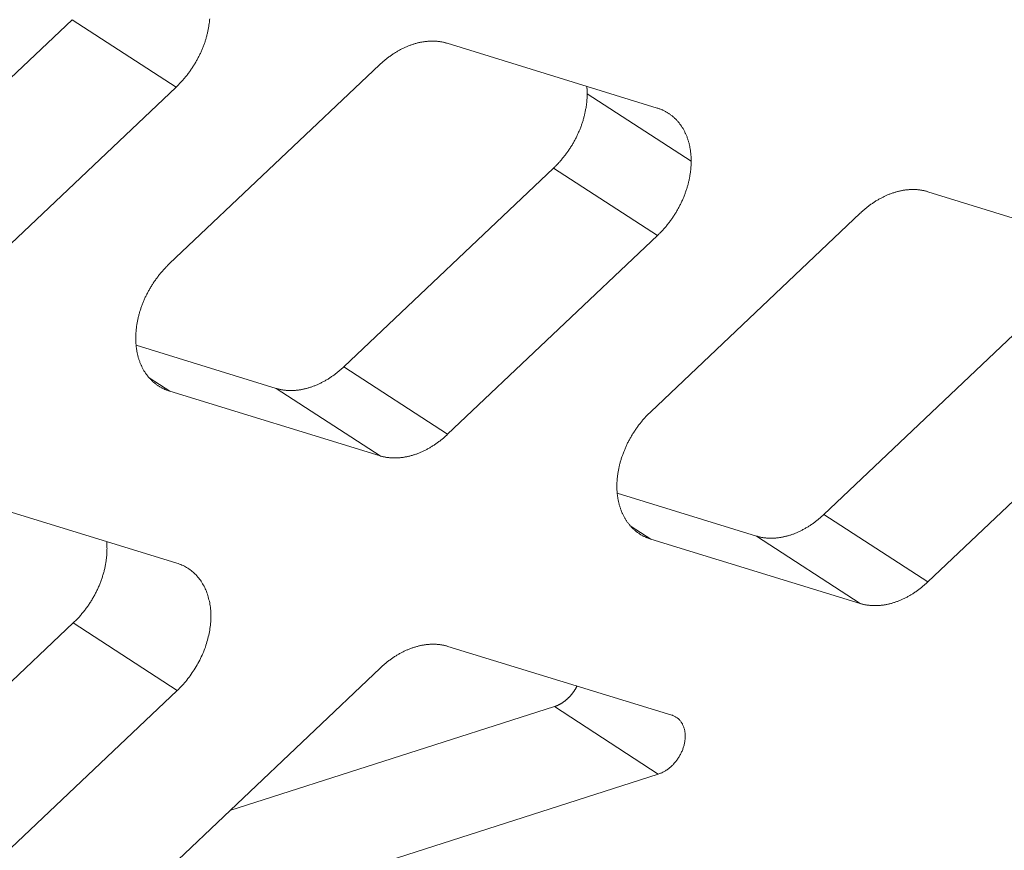
# Model space of a CAD drawing. Extents: x 0 to 1691, y -1 to 286.
# Drawn here: x 353 to 354, y 182 to 183 of the extents above; entities that cross this region are included whole.
import ezdxf

# ---------------------------------------------------------------- set-up
doc = ezdxf.new("R2010")
doc.units = 0
doc.header["$LTSCALE"] = 3
doc.layers.add('0-espace-papier', color=151, linetype='Continuous')

msp = doc.modelspace()

# ---------------------------------------------------------------- linework, layer by layer
at = {"layer": '0-espace-papier', "color": 0, "linetype": 'Continuous', "lineweight": 0, "extrusion": (0.016383, -0.87312, -0.48723)}
for p, q in [((353.1113, 182.9255, -0.0027), (352.8632, 182.6906, -0.0027)), ((353.2341, 182.8459, -0.0027), (353.1113, 182.9255, -0.0027)), ((353.8024, 182.821, -0.0027), (353.5543, 182.8977, -0.0027)), ((353.4743, 182.8722, -0.0027), (353.2263, 182.6373, -0.0027)), ((352.9859, 182.6108, -0.0027), (353.2341, 182.8459, -0.0027)), ((353.8424, 182.7585, -0.0027), (353.7196, 182.838, -0.0027)), ((353.6797, 182.75, -0.0027), (353.4321, 182.5155, -0.0027)), ((353.8025, 182.6705, -0.0027), (353.6797, 182.75, -0.0027)), ((354.3692, 182.6459, -0.0027), (354.1219, 182.7223, -0.0027)), ((354.0421, 182.6968, -0.0027), (353.7946, 182.4623, -0.0027)), ((353.5548, 182.4358, -0.0027), (353.8025, 182.6705, -0.0027)), ((354.2462, 182.5752, -0.0027), (353.9991, 182.3409, -0.0027)), ((353.3522, 182.4899, -0.0027), (353.1868, 182.5408, -0.0027)), ((353.4321, 182.5155, -0.0027), (353.5548, 182.4358, -0.0027)), ((353.2021, 182.5025, -0.0027), (353.2265, 182.4866, -0.0027)), ((354.1219, 182.2613, -0.0027), (354.3691, 182.4957, -0.0027)), ((353.2265, 182.4866, -0.0027), (353.4749, 182.4103, -0.0027)), ((353.4749, 182.4103, -0.0027), (353.3522, 182.4899, -0.0027)), ((353.9194, 182.3154, -0.0027), (353.7551, 182.366, -0.0027)), ((353.235, 182.2834, -0.0027), (352.9864, 182.3597, -0.0027)), ((353.9991, 182.3409, -0.0027), (354.1219, 182.2613, -0.0027)), ((353.7704, 182.3276, -0.0027), (353.7947, 182.3119, -0.0027)), ((353.7947, 182.3119, -0.0027), (354.0422, 182.2358, -0.0027)), ((354.0422, 182.2358, -0.0027), (353.9194, 182.3154, -0.0027)), ((353.1126, 182.2128, -0.0027), (352.8648, 181.978, -0.0027)), ((353.2352, 182.133, -0.0027), (353.1126, 182.2128, -0.0027)), ((353.8194, 182.104, -0.0027), (353.5551, 182.1852, -0.0027)), ((353.4752, 182.1596, -0.0027), (353.2109, 181.9091, -0.0027)), ((352.9873, 181.8981, -0.0027), (353.2352, 182.133, -0.0027)), ((353.6808, 182.114, -0.0027), (353.2975, 181.9913, -0.0027)), ((353.8035, 182.0342, -0.0027), (353.6808, 182.114, -0.0027)), ((353.227, 181.8495, -0.0027), (353.8035, 182.0342, -0.0027))]:
    msp.add_line(p, q, dxfattribs=at)
at = {"layer": '0-espace-papier', "color": 0, "linetype": 'Continuous', "lineweight": 0, "elevation": -0.0027}
for points in [[(353.2341, 182.8459), (353.2348, 182.8466), (353.2356, 182.8474), (353.2363, 182.8481), (353.2371, 182.8489), (353.2378, 182.8496), (353.2386, 182.8504), (353.2393, 182.8511), (353.24, 182.8519), (353.2407, 182.8527), (353.2415, 182.8535), (353.2422, 182.8543), (353.2429, 182.8551), (353.2436, 182.8559), (353.2443, 182.8567), (353.2449, 182.8576), (353.2456, 182.8584), (353.2463, 182.8592), (353.247, 182.8601), (353.2476, 182.8609), (353.2483, 182.8618), (353.2489, 182.8626), (353.2495, 182.8635), (353.2502, 182.8644), (353.2508, 182.8652), (353.2514, 182.8661), (353.252, 182.867), (353.2526, 182.8679), (353.2532, 182.8688), (353.2538, 182.8697), (353.2544, 182.8706), (353.255, 182.8715), (353.2555, 182.8724), (353.2561, 182.8733), (353.2567, 182.8743), (353.2572, 182.8752), (353.2577, 182.8761), (353.2583, 182.8771), (353.2588, 182.878), (353.2593, 182.8789), (353.2598, 182.8799), (353.2603, 182.8808), (353.2608, 182.8818), (353.2613, 182.8828), (353.2618, 182.8837), (353.2622, 182.8847), (353.2627, 182.8856), (353.2631, 182.8866), (353.2636, 182.8876), (353.264, 182.8886), (353.2644, 182.8895), (353.2648, 182.8905), (353.2652, 182.8915), (353.2656, 182.8925), (353.266, 182.8935), (353.2664, 182.8945), (353.2668, 182.8954), (353.2671, 182.8964), (353.2675, 182.8974), (353.2678, 182.8984), (353.2682, 182.8994), (353.2685, 182.9004), (353.2688, 182.9014), (353.2691, 182.9024), (353.2694, 182.9034), (353.2697, 182.9044), (353.27, 182.9054), (353.2703, 182.9064), (353.2705, 182.9074), (353.2708, 182.9084), (353.271, 182.9094), (353.2713, 182.9104), (353.2715, 182.9114), (353.2717, 182.9124), (353.2719, 182.9134), (353.2721, 182.9144), (353.2723, 182.9154), (353.2725, 182.9164), (353.2726, 182.9174), (353.2728, 182.9184), (353.2729, 182.9194), (353.2731, 182.9204), (353.2732, 182.9214), (353.2733, 182.9223), (353.2734, 182.9233), (353.2735, 182.9243), (353.2736, 182.9253), (353.2737, 182.9263)], [(353.5543, 182.8977), (353.5536, 182.8979), (353.5528, 182.8981), (353.552, 182.8983), (353.5512, 182.8985), (353.5505, 182.8987), (353.5497, 182.8989), (353.5489, 182.8991), (353.5481, 182.8992), (353.5473, 182.8994), (353.5465, 182.8995), (353.5457, 182.8996), (353.5449, 182.8997), (353.544, 182.8998), (353.5432, 182.8999), (353.5424, 182.9), (353.5416, 182.9001), (353.5407, 182.9001), (353.5399, 182.9002), (353.5391, 182.9002), (353.5382, 182.9002), (353.5374, 182.9002), (353.5365, 182.9002), (353.5357, 182.9002), (353.5348, 182.9002), (353.534, 182.9002), (353.5331, 182.9001), (353.5323, 182.9001), (353.5314, 182.9), (353.5305, 182.8999), (353.5297, 182.8999), (353.5288, 182.8998), (353.5279, 182.8997), (353.5271, 182.8995), (353.5262, 182.8994), (353.5253, 182.8993), (353.5244, 182.8991), (353.5236, 182.8989), (353.5227, 182.8988), (353.5218, 182.8986), (353.5209, 182.8984), (353.5201, 182.8982), (353.5192, 182.898), (353.5183, 182.8977), (353.5174, 182.8975), (353.5165, 182.8973), (353.5157, 182.897), (353.5148, 182.8967), (353.5139, 182.8964), (353.513, 182.8962), (353.5121, 182.8959), (353.5112, 182.8955), (353.5104, 182.8952), (353.5095, 182.8949), (353.5086, 182.8945), (353.5077, 182.8942), (353.5068, 182.8938), (353.506, 182.8934), (353.5051, 182.8931), (353.5042, 182.8927), (353.5033, 182.8923), (353.5025, 182.8918), (353.5016, 182.8914), (353.5007, 182.891), (353.4999, 182.8905), (353.499, 182.8901), (353.4981, 182.8896), (353.4973, 182.8891), (353.4964, 182.8887), (353.4955, 182.8882), (353.4947, 182.8877), (353.4938, 182.8872), (353.493, 182.8866), (353.4921, 182.8861), (353.4913, 182.8856), (353.4904, 182.885), (353.4896, 182.8844), (353.4888, 182.8839), (353.4879, 182.8833), (353.4871, 182.8827), (353.4863, 182.8821), (353.4855, 182.8815), (353.4846, 182.8809), (353.4838, 182.8803), (353.483, 182.8797), (353.4822, 182.879), (353.4814, 182.8784), (353.4806, 182.8777), (353.4798, 182.877), (353.479, 182.8764), (353.4782, 182.8757), (353.4774, 182.875), (353.4766, 182.8743), (353.4759, 182.8736), (353.4751, 182.8729), (353.4743, 182.8722)], [(353.7196, 182.838), (353.7196, 182.8381), (353.7196, 182.8382), (353.7196, 182.8383), (353.7196, 182.8384), (353.7196, 182.8385), (353.7196, 182.8386), (353.7196, 182.8386), (353.7196, 182.8387), (353.7196, 182.8388), (353.7196, 182.8389), (353.7196, 182.839), (353.7196, 182.8391), (353.7196, 182.8392), (353.7196, 182.8393), (353.7195, 182.8394), (353.7195, 182.8395), (353.7195, 182.8396), (353.7195, 182.8397), (353.7195, 182.8398), (353.7195, 182.8399), (353.7195, 182.84), (353.7195, 182.84), (353.7195, 182.8401), (353.7195, 182.8402), (353.7195, 182.8403), (353.7195, 182.8404), (353.7195, 182.8405), (353.7195, 182.8406), (353.7195, 182.8407), (353.7195, 182.8408), (353.7195, 182.8409), (353.7195, 182.841), (353.7195, 182.8411), (353.7195, 182.8412), (353.7195, 182.8413), (353.7195, 182.8414), (353.7195, 182.8414), (353.7195, 182.8415), (353.7195, 182.8416), (353.7195, 182.8417), (353.7195, 182.8418), (353.7195, 182.8419), (353.7195, 182.842), (353.7195, 182.8421), (353.7195, 182.8422), (353.7195, 182.8423), (353.7195, 182.8424), (353.7195, 182.8425), (353.7194, 182.8426), (353.7194, 182.8426), (353.7194, 182.8427), (353.7194, 182.8428), (353.7194, 182.8429), (353.7194, 182.843), (353.7194, 182.8431), (353.7194, 182.8432), (353.7194, 182.8433), (353.7194, 182.8434), (353.7194, 182.8435), (353.7194, 182.8436), (353.7194, 182.8437), (353.7194, 182.8437), (353.7194, 182.8438), (353.7194, 182.8439), (353.7194, 182.844), (353.7194, 182.8441), (353.7193, 182.8442), (353.7193, 182.8443), (353.7193, 182.8444), (353.7193, 182.8445), (353.7193, 182.8446), (353.7193, 182.8447), (353.7193, 182.8448), (353.7193, 182.8448), (353.7193, 182.8449), (353.7193, 182.845), (353.7193, 182.8451), (353.7193, 182.8452), (353.7193, 182.8453), (353.7193, 182.8454), (353.7192, 182.8455), (353.7192, 182.8456), (353.7192, 182.8457), (353.7192, 182.8458), (353.7192, 182.8459), (353.7192, 182.8459), (353.7192, 182.846), (353.7192, 182.8461), (353.7192, 182.8462), (353.7192, 182.8463), (353.7192, 182.8464), (353.7192, 182.8465), (353.7192, 182.8466), (353.7191, 182.8467), (353.7191, 182.8468)], [(353.6797, 182.75), (353.6804, 182.7508), (353.6812, 182.7515), (353.682, 182.7522), (353.6827, 182.753), (353.6834, 182.7537), (353.6842, 182.7545), (353.6849, 182.7553), (353.6856, 182.756), (353.6863, 182.7568), (353.6871, 182.7576), (353.6878, 182.7584), (353.6885, 182.7592), (353.6892, 182.76), (353.6898, 182.7608), (353.6905, 182.7617), (353.6912, 182.7625), (353.6919, 182.7633), (353.6925, 182.7642), (353.6932, 182.765), (353.6938, 182.7659), (353.6945, 182.7667), (353.6951, 182.7676), (353.6958, 182.7685), (353.6964, 182.7693), (353.697, 182.7702), (353.6976, 182.7711), (353.6982, 182.772), (353.6988, 182.7729), (353.6994, 182.7738), (353.7, 182.7747), (353.7005, 182.7756), (353.7011, 182.7765), (353.7017, 182.7774), (353.7022, 182.7783), (353.7028, 182.7793), (353.7033, 182.7802), (353.7038, 182.7811), (353.7043, 182.7821), (353.7049, 182.783), (353.7054, 182.784), (353.7059, 182.7849), (353.7064, 182.7859), (353.7068, 182.7868), (353.7073, 182.7878), (353.7078, 182.7887), (353.7082, 182.7897), (353.7087, 182.7907), (353.7091, 182.7916), (353.7095, 182.7926), (353.71, 182.7936), (353.7104, 182.7946), (353.7108, 182.7955), (353.7112, 182.7965), (353.7116, 182.7975), (353.712, 182.7985), (353.7123, 182.7995), (353.7127, 182.8005), (353.713, 182.8014), (353.7134, 182.8024), (353.7137, 182.8034), (353.714, 182.8044), (353.7144, 182.8054), (353.7147, 182.8064), (353.715, 182.8074), (353.7153, 182.8084), (353.7155, 182.8094), (353.7158, 182.8104), (353.7161, 182.8114), (353.7163, 182.8124), (353.7166, 182.8134), (353.7168, 182.8144), (353.717, 182.8154), (353.7172, 182.8164), (353.7174, 182.8174), (353.7176, 182.8184), (353.7178, 182.8194), (353.718, 182.8204), (353.7182, 182.8214), (353.7183, 182.8224), (353.7185, 182.8233), (353.7186, 182.8243), (353.7188, 182.8253), (353.7189, 182.8263), (353.719, 182.8273), (353.7191, 182.8283), (353.7192, 182.8293), (353.7193, 182.8302), (353.7193, 182.8312), (353.7194, 182.8322), (353.7194, 182.8332), (353.7195, 182.8341), (353.7195, 182.8351), (353.7195, 182.8361), (353.7196, 182.837), (353.7196, 182.838)], [(353.8424, 182.7585), (353.8424, 182.7595), (353.8424, 182.7604), (353.8424, 182.7614), (353.8424, 182.7623), (353.8423, 182.7632), (353.8423, 182.7642), (353.8422, 182.7651), (353.8421, 182.766), (353.842, 182.767), (353.8419, 182.7679), (353.8418, 182.7688), (353.8417, 182.7697), (353.8416, 182.7706), (353.8415, 182.7715), (353.8413, 182.7725), (353.8412, 182.7733), (353.841, 182.7742), (353.8409, 182.7751), (353.8407, 182.776), (353.8405, 182.7769), (353.8403, 182.7778), (353.8401, 182.7786), (353.8399, 182.7795), (353.8396, 182.7803), (353.8394, 182.7812), (353.8392, 182.782), (353.8389, 182.7829), (353.8386, 182.7837), (353.8384, 182.7845), (353.8381, 182.7853), (353.8378, 182.7861), (353.8375, 182.7869), (353.8372, 182.7877), (353.8369, 182.7885), (353.8365, 182.7893), (353.8362, 182.7901), (353.8359, 182.7909), (353.8355, 182.7916), (353.8351, 182.7924), (353.8348, 182.7931), (353.8344, 182.7939), (353.834, 182.7946), (353.8336, 182.7954), (353.8332, 182.7961), (353.8328, 182.7968), (353.8324, 182.7975), (353.8319, 182.7982), (353.8315, 182.7989), (353.831, 182.7996), (353.8306, 182.8002), (353.8301, 182.8009), (353.8296, 182.8016), (353.8292, 182.8022), (353.8287, 182.8028), (353.8282, 182.8035), (353.8277, 182.8041), (353.8271, 182.8047), (353.8266, 182.8053), (353.8261, 182.8059), (353.8256, 182.8065), (353.825, 182.8071), (353.8245, 182.8076), (353.8239, 182.8082), (353.8233, 182.8088), (353.8228, 182.8093), (353.8222, 182.8098), (353.8216, 182.8104), (353.821, 182.8109), (353.8204, 182.8114), (353.8198, 182.8119), (353.8192, 182.8124), (353.8185, 182.8128), (353.8179, 182.8133), (353.8173, 182.8138), (353.8166, 182.8142), (353.816, 182.8146), (353.8153, 182.8151), (353.8146, 182.8155), (353.814, 182.8159), (353.8133, 182.8163), (353.8126, 182.8167), (353.8119, 182.8171), (353.8112, 182.8174), (353.8105, 182.8178), (353.8098, 182.8181), (353.8091, 182.8185), (353.8084, 182.8188), (353.8077, 182.8191), (353.8069, 182.8194), (353.8062, 182.8197), (353.8055, 182.82), (353.8047, 182.8203), (353.804, 182.8205), (353.8032, 182.8208), (353.8024, 182.821)], [(353.8025, 182.6705), (353.8033, 182.6712), (353.8041, 182.672), (353.8048, 182.6727), (353.8055, 182.6734), (353.8063, 182.6742), (353.807, 182.675), (353.8077, 182.6757), (353.8085, 182.6765), (353.8092, 182.6773), (353.8099, 182.6781), (353.8106, 182.6789), (353.8113, 182.6797), (353.812, 182.6805), (353.8127, 182.6813), (353.8134, 182.6821), (353.814, 182.683), (353.8147, 182.6838), (353.8154, 182.6846), (353.816, 182.6855), (353.8167, 182.6863), (353.8173, 182.6872), (353.818, 182.6881), (353.8186, 182.6889), (353.8192, 182.6898), (353.8198, 182.6907), (353.8205, 182.6916), (353.8211, 182.6925), (353.8217, 182.6934), (353.8222, 182.6943), (353.8228, 182.6952), (353.8234, 182.6961), (353.824, 182.697), (353.8245, 182.6979), (353.8251, 182.6988), (353.8256, 182.6997), (353.8262, 182.7007), (353.8267, 182.7016), (353.8272, 182.7026), (353.8277, 182.7035), (353.8282, 182.7044), (353.8287, 182.7054), (353.8292, 182.7063), (353.8297, 182.7073), (353.8302, 182.7083), (353.8306, 182.7092), (353.8311, 182.7102), (353.8315, 182.7111), (353.832, 182.7121), (353.8324, 182.7131), (353.8328, 182.7141), (353.8332, 182.715), (353.8336, 182.716), (353.834, 182.717), (353.8344, 182.718), (353.8348, 182.719), (353.8352, 182.72), (353.8355, 182.7209), (353.8359, 182.7219), (353.8362, 182.7229), (353.8366, 182.7239), (353.8369, 182.7249), (353.8372, 182.7259), (353.8375, 182.7269), (353.8378, 182.7279), (353.8381, 182.7289), (353.8384, 182.7299), (353.8387, 182.7309), (353.8389, 182.7319), (353.8392, 182.7329), (353.8394, 182.7339), (353.8397, 182.7349), (353.8399, 182.7359), (353.8401, 182.7369), (353.8403, 182.7379), (353.8405, 182.7389), (353.8407, 182.7399), (353.8409, 182.7409), (353.841, 182.7419), (353.8412, 182.7429), (353.8414, 182.7438), (353.8415, 182.7448), (353.8416, 182.7458), (353.8417, 182.7468), (353.8419, 182.7478), (353.842, 182.7488), (353.842, 182.7498), (353.8421, 182.7507), (353.8422, 182.7517), (353.8423, 182.7527), (353.8423, 182.7537), (353.8424, 182.7546), (353.8424, 182.7556), (353.8424, 182.7566), (353.8424, 182.7575), (353.8424, 182.7585)], [(354.1219, 182.7223), (354.1211, 182.7225), (354.1204, 182.7228), (354.1196, 182.723), (354.1188, 182.7232), (354.118, 182.7234), (354.1172, 182.7235), (354.1165, 182.7237), (354.1157, 182.7238), (354.1149, 182.724), (354.1141, 182.7241), (354.1133, 182.7242), (354.1124, 182.7244), (354.1116, 182.7245), (354.1108, 182.7245), (354.11, 182.7246), (354.1092, 182.7247), (354.1083, 182.7247), (354.1075, 182.7248), (354.1067, 182.7248), (354.1058, 182.7249), (354.105, 182.7249), (354.1041, 182.7249), (354.1033, 182.7249), (354.1024, 182.7248), (354.1016, 182.7248), (354.1007, 182.7248), (354.0999, 182.7247), (354.099, 182.7246), (354.0982, 182.7246), (354.0973, 182.7245), (354.0964, 182.7244), (354.0956, 182.7243), (354.0947, 182.7242), (354.0938, 182.724), (354.093, 182.7239), (354.0921, 182.7237), (354.0912, 182.7236), (354.0903, 182.7234), (354.0895, 182.7232), (354.0886, 182.723), (354.0877, 182.7228), (354.0868, 182.7226), (354.086, 182.7224), (354.0851, 182.7221), (354.0842, 182.7219), (354.0833, 182.7216), (354.0824, 182.7213), (354.0816, 182.7211), (354.0807, 182.7208), (354.0798, 182.7205), (354.0789, 182.7202), (354.078, 182.7198), (354.0772, 182.7195), (354.0763, 182.7192), (354.0754, 182.7188), (354.0745, 182.7184), (354.0737, 182.7181), (354.0728, 182.7177), (354.0719, 182.7173), (354.071, 182.7169), (354.0702, 182.7165), (354.0693, 182.716), (354.0684, 182.7156), (354.0676, 182.7152), (354.0667, 182.7147), (354.0658, 182.7142), (354.065, 182.7138), (354.0641, 182.7133), (354.0633, 182.7128), (354.0624, 182.7123), (354.0616, 182.7118), (354.0607, 182.7113), (354.0599, 182.7107), (354.059, 182.7102), (354.0582, 182.7096), (354.0573, 182.7091), (354.0565, 182.7085), (354.0557, 182.7079), (354.0548, 182.7074), (354.054, 182.7068), (354.0532, 182.7062), (354.0524, 182.7055), (354.0516, 182.7049), (354.0508, 182.7043), (354.0499, 182.7037), (354.0491, 182.703), (354.0483, 182.7024), (354.0476, 182.7017), (354.0468, 182.701), (354.046, 182.7003), (354.0452, 182.6997), (354.0444, 182.699), (354.0436, 182.6983), (354.0429, 182.6975), (354.0421, 182.6968)], [(353.2263, 182.6373), (353.2255, 182.6365), (353.2248, 182.6358), (353.224, 182.6351), (353.2233, 182.6343), (353.2225, 182.6335), (353.2218, 182.6328), (353.2211, 182.632), (353.2203, 182.6312), (353.2196, 182.6304), (353.2189, 182.6297), (353.2182, 182.6289), (353.2175, 182.6281), (353.2168, 182.6272), (353.2161, 182.6264), (353.2154, 182.6256), (353.2148, 182.6248), (353.2141, 182.6239), (353.2134, 182.6231), (353.2128, 182.6222), (353.2121, 182.6214), (353.2115, 182.6205), (353.2108, 182.6197), (353.2102, 182.6188), (353.2096, 182.6179), (353.209, 182.617), (353.2083, 182.6162), (353.2077, 182.6153), (353.2071, 182.6144), (353.2066, 182.6135), (353.206, 182.6126), (353.2054, 182.6117), (353.2048, 182.6107), (353.2043, 182.6098), (353.2037, 182.6089), (353.2032, 182.608), (353.2026, 182.607), (353.2021, 182.6061), (353.2016, 182.6052), (353.2011, 182.6042), (353.2006, 182.6033), (353.2001, 182.6023), (353.1996, 182.6014), (353.1991, 182.6004), (353.1986, 182.5995), (353.1982, 182.5985), (353.1977, 182.5975), (353.1973, 182.5966), (353.1968, 182.5956), (353.1964, 182.5946), (353.196, 182.5936), (353.1955, 182.5927), (353.1951, 182.5917), (353.1947, 182.5907), (353.1944, 182.5897), (353.194, 182.5887), (353.1936, 182.5877), (353.1932, 182.5867), (353.1929, 182.5858), (353.1925, 182.5848), (353.1922, 182.5838), (353.1919, 182.5828), (353.1916, 182.5818), (353.1913, 182.5808), (353.191, 182.5798), (353.1907, 182.5788), (353.1904, 182.5778), (353.1901, 182.5768), (353.1899, 182.5758), (353.1896, 182.5748), (353.1894, 182.5738), (353.1891, 182.5728), (353.1889, 182.5718), (353.1887, 182.5708), (353.1885, 182.5698), (353.1883, 182.5688), (353.1881, 182.5678), (353.1879, 182.5668), (353.1877, 182.5658), (353.1876, 182.5648), (353.1874, 182.5638), (353.1873, 182.5628), (353.1872, 182.5618), (353.1871, 182.5609), (353.1869, 182.5599), (353.1868, 182.5589), (353.1868, 182.5579), (353.1867, 182.5569), (353.1866, 182.5559), (353.1865, 182.555), (353.1865, 182.554), (353.1864, 182.553), (353.1864, 182.552), (353.1864, 182.5511), (353.1864, 182.5501), (353.1864, 182.5492)], [(353.1864, 182.5492), (353.1864, 182.5482), (353.1864, 182.5472), (353.1864, 182.5463), (353.1865, 182.5453), (353.1865, 182.5444), (353.1866, 182.5435), (353.1866, 182.5425), (353.1867, 182.5416), (353.1868, 182.5407), (353.1869, 182.5397), (353.187, 182.5388), (353.1871, 182.5379), (353.1872, 182.537), (353.1873, 182.5361), (353.1875, 182.5352), (353.1876, 182.5343), (353.1878, 182.5334), (353.188, 182.5325), (353.1882, 182.5316), (353.1883, 182.5308), (353.1885, 182.5299), (353.1888, 182.529), (353.189, 182.5282), (353.1892, 182.5273), (353.1894, 182.5265), (353.1897, 182.5256), (353.1899, 182.5248), (353.1902, 182.5239), (353.1905, 182.5231), (353.1908, 182.5223), (353.1911, 182.5215), (353.1914, 182.5207), (353.1917, 182.5199), (353.192, 182.5191), (353.1923, 182.5183), (353.1927, 182.5175), (353.193, 182.5168), (353.1934, 182.516), (353.1937, 182.5152), (353.1941, 182.5145), (353.1945, 182.5137), (353.1949, 182.513), (353.1953, 182.5123), (353.1957, 182.5116), (353.1961, 182.5108), (353.1965, 182.5101), (353.197, 182.5094), (353.1974, 182.5088), (353.1978, 182.5081), (353.1983, 182.5074), (353.1988, 182.5067), (353.1993, 182.5061), (353.1997, 182.5054), (353.2002, 182.5048), (353.2007, 182.5042), (353.2012, 182.5035), (353.2018, 182.5029), (353.2023, 182.5023), (353.2028, 182.5017), (353.2033, 182.5011), (353.2039, 182.5006), (353.2044, 182.5), (353.205, 182.4994), (353.2056, 182.4989), (353.2062, 182.4983), (353.2067, 182.4978), (353.2073, 182.4973), (353.2079, 182.4968), (353.2085, 182.4963), (353.2092, 182.4958), (353.2098, 182.4953), (353.2104, 182.4948), (353.211, 182.4943), (353.2117, 182.4939), (353.2123, 182.4934), (353.213, 182.493), (353.2136, 182.4926), (353.2143, 182.4921), (353.215, 182.4917), (353.2157, 182.4913), (353.2163, 182.491), (353.217, 182.4906), (353.2177, 182.4902), (353.2184, 182.4899), (353.2191, 182.4895), (353.2199, 182.4892), (353.2206, 182.4888), (353.2213, 182.4885), (353.222, 182.4882), (353.2228, 182.4879), (353.2235, 182.4877), (353.2243, 182.4874), (353.225, 182.4871), (353.2258, 182.4869), (353.2265, 182.4866)], [(353.3522, 182.4899), (353.3529, 182.4897), (353.3537, 182.4895), (353.3545, 182.4893), (353.3552, 182.4891), (353.356, 182.4889), (353.3568, 182.4887), (353.3576, 182.4886), (353.3584, 182.4884), (353.3592, 182.4883), (353.36, 182.4881), (353.3608, 182.488), (353.3616, 182.4879), (353.3625, 182.4878), (353.3633, 182.4877), (353.3641, 182.4876), (353.3649, 182.4876), (353.3658, 182.4875), (353.3666, 182.4875), (353.3674, 182.4874), (353.3683, 182.4874), (353.3691, 182.4874), (353.37, 182.4874), (353.3708, 182.4874), (353.3717, 182.4874), (353.3725, 182.4875), (353.3734, 182.4875), (353.3742, 182.4876), (353.3751, 182.4876), (353.3759, 182.4877), (353.3768, 182.4878), (353.3777, 182.4879), (353.3785, 182.488), (353.3794, 182.4881), (353.3803, 182.4882), (353.3812, 182.4884), (353.382, 182.4885), (353.3829, 182.4887), (353.3838, 182.4889), (353.3847, 182.4891), (353.3855, 182.4893), (353.3864, 182.4895), (353.3873, 182.4897), (353.3882, 182.4899), (353.3891, 182.4902), (353.3899, 182.4904), (353.3908, 182.4907), (353.3917, 182.4909), (353.3926, 182.4912), (353.3935, 182.4915), (353.3943, 182.4918), (353.3952, 182.4921), (353.3961, 182.4924), (353.397, 182.4928), (353.3979, 182.4931), (353.3987, 182.4935), (353.3996, 182.4938), (353.4005, 182.4942), (353.4014, 182.4946), (353.4022, 182.495), (353.4031, 182.4954), (353.404, 182.4958), (353.4049, 182.4962), (353.4057, 182.4967), (353.4066, 182.4971), (353.4075, 182.4976), (353.4083, 182.498), (353.4092, 182.4985), (353.41, 182.499), (353.4109, 182.4995), (353.4118, 182.5), (353.4126, 182.5005), (353.4135, 182.501), (353.4143, 182.5016), (353.4151, 182.5021), (353.416, 182.5026), (353.4168, 182.5032), (353.4177, 182.5038), (353.4185, 182.5044), (353.4193, 182.5049), (353.4202, 182.5055), (353.421, 182.5061), (353.4218, 182.5067), (353.4226, 182.5074), (353.4234, 182.508), (353.4242, 182.5086), (353.425, 182.5093), (353.4258, 182.5099), (353.4266, 182.5106), (353.4274, 182.5113), (353.4282, 182.512), (353.429, 182.5126), (353.4298, 182.5133), (353.4305, 182.514), (353.4313, 182.5147), (353.4321, 182.5155)], [(353.7946, 182.4623), (353.7938, 182.4615), (353.7931, 182.4608), (353.7923, 182.4601), (353.7916, 182.4593), (353.7908, 182.4586), (353.7901, 182.4578), (353.7894, 182.457), (353.7886, 182.4562), (353.7879, 182.4555), (353.7872, 182.4547), (353.7865, 182.4539), (353.7858, 182.4531), (353.7851, 182.4523), (353.7844, 182.4514), (353.7837, 182.4506), (353.7831, 182.4498), (353.7824, 182.449), (353.7817, 182.4481), (353.7811, 182.4473), (353.7804, 182.4464), (353.7798, 182.4456), (353.7791, 182.4447), (353.7785, 182.4438), (353.7779, 182.443), (353.7773, 182.4421), (353.7767, 182.4412), (353.7761, 182.4403), (353.7755, 182.4394), (353.7749, 182.4385), (353.7743, 182.4376), (353.7737, 182.4367), (353.7731, 182.4358), (353.7726, 182.4349), (353.772, 182.4339), (353.7715, 182.433), (353.771, 182.4321), (353.7704, 182.4311), (353.7699, 182.4302), (353.7694, 182.4293), (353.7689, 182.4283), (353.7684, 182.4274), (353.7679, 182.4264), (353.7674, 182.4255), (353.7669, 182.4245), (353.7665, 182.4235), (353.766, 182.4226), (353.7656, 182.4216), (353.7651, 182.4206), (353.7647, 182.4197), (353.7643, 182.4187), (353.7639, 182.4177), (353.7635, 182.4167), (353.7631, 182.4158), (353.7627, 182.4148), (353.7623, 182.4138), (353.7619, 182.4128), (353.7616, 182.4118), (353.7612, 182.4108), (353.7609, 182.4098), (353.7605, 182.4089), (353.7602, 182.4079), (353.7599, 182.4069), (353.7596, 182.4059), (353.7593, 182.4049), (353.759, 182.4039), (353.7587, 182.4029), (353.7584, 182.4019), (353.7582, 182.4009), (353.7579, 182.3999), (353.7577, 182.3989), (353.7574, 182.3979), (353.7572, 182.3969), (353.757, 182.3959), (353.7568, 182.3949), (353.7566, 182.3939), (353.7564, 182.3929), (353.7562, 182.3919), (353.7561, 182.3909), (353.7559, 182.3899), (353.7558, 182.3889), (353.7556, 182.388), (353.7555, 182.387), (353.7554, 182.386), (353.7553, 182.385), (353.7552, 182.384), (353.7551, 182.383), (353.755, 182.3821), (353.7549, 182.3811), (353.7549, 182.3801), (353.7548, 182.3791), (353.7548, 182.3782), (353.7547, 182.3772), (353.7547, 182.3762), (353.7547, 182.3753), (353.7547, 182.3743)], [(353.4749, 182.4103), (353.4756, 182.41), (353.4764, 182.4098), (353.4772, 182.4096), (353.478, 182.4094), (353.4788, 182.4092), (353.4795, 182.409), (353.4803, 182.4089), (353.4811, 182.4087), (353.4819, 182.4086), (353.4827, 182.4084), (353.4836, 182.4083), (353.4844, 182.4082), (353.4852, 182.4081), (353.486, 182.408), (353.4868, 182.4079), (353.4877, 182.4079), (353.4885, 182.4078), (353.4893, 182.4078), (353.4902, 182.4077), (353.491, 182.4077), (353.4918, 182.4077), (353.4927, 182.4077), (353.4935, 182.4077), (353.4944, 182.4077), (353.4952, 182.4078), (353.4961, 182.4078), (353.497, 182.4079), (353.4978, 182.4079), (353.4987, 182.408), (353.4995, 182.4081), (353.5004, 182.4082), (353.5013, 182.4083), (353.5021, 182.4084), (353.503, 182.4086), (353.5039, 182.4087), (353.5048, 182.4089), (353.5056, 182.409), (353.5065, 182.4092), (353.5074, 182.4094), (353.5083, 182.4096), (353.5091, 182.4098), (353.51, 182.41), (353.5109, 182.4102), (353.5118, 182.4105), (353.5127, 182.4107), (353.5135, 182.411), (353.5144, 182.4113), (353.5153, 182.4115), (353.5162, 182.4118), (353.5171, 182.4121), (353.518, 182.4124), (353.5188, 182.4128), (353.5197, 182.4131), (353.5206, 182.4134), (353.5215, 182.4138), (353.5223, 182.4142), (353.5232, 182.4145), (353.5241, 182.4149), (353.525, 182.4153), (353.5258, 182.4157), (353.5267, 182.4161), (353.5276, 182.4166), (353.5285, 182.417), (353.5293, 182.4174), (353.5302, 182.4179), (353.5311, 182.4184), (353.5319, 182.4188), (353.5328, 182.4193), (353.5336, 182.4198), (353.5345, 182.4203), (353.5353, 182.4208), (353.5362, 182.4214), (353.537, 182.4219), (353.5379, 182.4224), (353.5387, 182.423), (353.5396, 182.4235), (353.5404, 182.4241), (353.5412, 182.4247), (353.5421, 182.4253), (353.5429, 182.4259), (353.5437, 182.4265), (353.5445, 182.4271), (353.5454, 182.4277), (353.5462, 182.4283), (353.547, 182.429), (353.5478, 182.4296), (353.5486, 182.4303), (353.5494, 182.4309), (353.5502, 182.4316), (353.551, 182.4323), (353.5517, 182.433), (353.5525, 182.4337), (353.5533, 182.4344), (353.5541, 182.4351), (353.5548, 182.4358)], [(353.7547, 182.3743), (353.7547, 182.3734), (353.7547, 182.3724), (353.7547, 182.3715), (353.7548, 182.3705), (353.7548, 182.3696), (353.7549, 182.3686), (353.7549, 182.3677), (353.755, 182.3668), (353.7551, 182.3658), (353.7552, 182.3649), (353.7553, 182.364), (353.7554, 182.3631), (353.7555, 182.3622), (353.7556, 182.3613), (353.7558, 182.3604), (353.7559, 182.3595), (353.7561, 182.3586), (353.7563, 182.3577), (353.7564, 182.3568), (353.7566, 182.3559), (353.7568, 182.3551), (353.757, 182.3542), (353.7573, 182.3534), (353.7575, 182.3525), (353.7577, 182.3517), (353.758, 182.3508), (353.7582, 182.35), (353.7585, 182.3491), (353.7588, 182.3483), (353.759, 182.3475), (353.7593, 182.3467), (353.7596, 182.3459), (353.7599, 182.3451), (353.7603, 182.3443), (353.7606, 182.3435), (353.7609, 182.3427), (353.7613, 182.342), (353.7616, 182.3412), (353.762, 182.3405), (353.7624, 182.3397), (353.7627, 182.339), (353.7631, 182.3382), (353.7635, 182.3375), (353.7639, 182.3368), (353.7643, 182.3361), (353.7648, 182.3354), (353.7652, 182.3347), (353.7656, 182.334), (353.7661, 182.3333), (353.7665, 182.3326), (353.767, 182.332), (353.7675, 182.3313), (353.768, 182.3307), (353.7685, 182.33), (353.769, 182.3294), (353.7695, 182.3288), (353.77, 182.3282), (353.7705, 182.3276), (353.771, 182.327), (353.7716, 182.3264), (353.7721, 182.3258), (353.7727, 182.3252), (353.7732, 182.3247), (353.7738, 182.3241), (353.7744, 182.3236), (353.7749, 182.3231), (353.7755, 182.3225), (353.7761, 182.322), (353.7767, 182.3215), (353.7773, 182.321), (353.778, 182.3205), (353.7786, 182.3201), (353.7792, 182.3196), (353.7799, 182.3191), (353.7805, 182.3187), (353.7812, 182.3183), (353.7818, 182.3178), (353.7825, 182.3174), (353.7831, 182.317), (353.7838, 182.3166), (353.7845, 182.3162), (353.7852, 182.3159), (353.7859, 182.3155), (353.7866, 182.3151), (353.7873, 182.3148), (353.788, 182.3145), (353.7887, 182.3141), (353.7894, 182.3138), (353.7902, 182.3135), (353.7909, 182.3132), (353.7917, 182.3129), (353.7924, 182.3127), (353.7931, 182.3124), (353.7939, 182.3122), (353.7947, 182.3119)], [(353.9194, 182.3154), (353.9202, 182.3152), (353.9209, 182.315), (353.9217, 182.3148), (353.9225, 182.3146), (353.9233, 182.3144), (353.9241, 182.3142), (353.9248, 182.3141), (353.9256, 182.3139), (353.9264, 182.3138), (353.9272, 182.3136), (353.928, 182.3135), (353.9289, 182.3134), (353.9297, 182.3133), (353.9305, 182.3132), (353.9313, 182.3131), (353.9321, 182.3131), (353.933, 182.313), (353.9338, 182.313), (353.9346, 182.3129), (353.9355, 182.3129), (353.9363, 182.3129), (353.9372, 182.3129), (353.938, 182.3129), (353.9388, 182.3129), (353.9397, 182.313), (353.9405, 182.313), (353.9414, 182.3131), (353.9423, 182.3131), (353.9431, 182.3132), (353.944, 182.3133), (353.9448, 182.3134), (353.9457, 182.3135), (353.9466, 182.3136), (353.9474, 182.3138), (353.9483, 182.3139), (353.9492, 182.314), (353.9501, 182.3142), (353.9509, 182.3144), (353.9518, 182.3146), (353.9527, 182.3148), (353.9536, 182.315), (353.9544, 182.3152), (353.9553, 182.3154), (353.9562, 182.3157), (353.9571, 182.3159), (353.9579, 182.3162), (353.9588, 182.3164), (353.9597, 182.3167), (353.9606, 182.317), (353.9615, 182.3173), (353.9623, 182.3176), (353.9632, 182.3179), (353.9641, 182.3183), (353.965, 182.3186), (353.9658, 182.319), (353.9667, 182.3193), (353.9676, 182.3197), (353.9685, 182.3201), (353.9693, 182.3205), (353.9702, 182.3209), (353.9711, 182.3213), (353.972, 182.3217), (353.9728, 182.3222), (353.9737, 182.3226), (353.9745, 182.3231), (353.9754, 182.3235), (353.9763, 182.324), (353.9771, 182.3245), (353.978, 182.325), (353.9788, 182.3255), (353.9797, 182.326), (353.9805, 182.3265), (353.9814, 182.3271), (353.9822, 182.3276), (353.9831, 182.3281), (353.9839, 182.3287), (353.9847, 182.3293), (353.9856, 182.3298), (353.9864, 182.3304), (353.9872, 182.331), (353.988, 182.3316), (353.9889, 182.3322), (353.9897, 182.3329), (353.9905, 182.3335), (353.9913, 182.3341), (353.9921, 182.3348), (353.9929, 182.3354), (353.9937, 182.3361), (353.9945, 182.3368), (353.9953, 182.3374), (353.996, 182.3381), (353.9968, 182.3388), (353.9976, 182.3395), (353.9984, 182.3402), (353.9991, 182.3409)], [(353.1126, 182.2128), (353.1134, 182.2136), (353.1142, 182.2144), (353.1151, 182.2152), (353.1159, 182.216), (353.1167, 182.2169), (353.1175, 182.2177), (353.1183, 182.2185), (353.1191, 182.2194), (353.1198, 182.2202), (353.1206, 182.2211), (353.1214, 182.222), (353.1221, 182.2229), (353.1229, 182.2238), (353.1236, 182.2247), (353.1244, 182.2256), (353.1251, 182.2265), (353.1258, 182.2274), (353.1265, 182.2283), (353.1272, 182.2293), (353.1279, 182.2302), (353.1286, 182.2312), (353.1293, 182.2321), (353.13, 182.2331), (353.1306, 182.234), (353.1313, 182.235), (353.1319, 182.236), (353.1326, 182.237), (353.1332, 182.2379), (353.1338, 182.2389), (353.1344, 182.2399), (353.135, 182.2409), (353.1356, 182.242), (353.1362, 182.243), (353.1368, 182.244), (353.1374, 182.245), (353.1379, 182.246), (353.1385, 182.2471), (353.139, 182.2481), (353.1395, 182.2491), (353.14, 182.2502), (353.1406, 182.2512), (353.1411, 182.2523), (353.1415, 182.2533), (353.142, 182.2544), (353.1425, 182.2555), (353.143, 182.2565), (353.1434, 182.2576), (353.1438, 182.2587), (353.1443, 182.2597), (353.1447, 182.2608), (353.1451, 182.2619), (353.1455, 182.263), (353.1459, 182.264), (353.1463, 182.2651), (353.1466, 182.2662), (353.147, 182.2673), (353.1473, 182.2684), (353.1477, 182.2694), (353.148, 182.2705), (353.1483, 182.2716), (353.1486, 182.2727), (353.1489, 182.2738), (353.1492, 182.2749), (353.1494, 182.276), (353.1497, 182.2771), (353.1499, 182.2781), (353.1502, 182.2792), (353.1504, 182.2803), (353.1506, 182.2814), (353.1508, 182.2825), (353.151, 182.2836), (353.1512, 182.2847), (353.1513, 182.2857), (353.1515, 182.2868), (353.1516, 182.2879), (353.1518, 182.289), (353.1519, 182.29), (353.152, 182.2911), (353.1521, 182.2922), (353.1522, 182.2932), (353.1522, 182.2943), (353.1523, 182.2954), (353.1524, 182.2964), (353.1524, 182.2975), (353.1524, 182.2985), (353.1524, 182.2996), (353.1525, 182.3006), (353.1524, 182.3017), (353.1524, 182.3027), (353.1524, 182.3038), (353.1524, 182.3048), (353.1523, 182.3058), (353.1522, 182.3068), (353.1522, 182.3078), (353.1521, 182.3089)], [(353.2352, 182.133), (353.2367, 182.1344), (353.2382, 182.1359), (353.2397, 182.1374), (353.2412, 182.139), (353.2426, 182.1406), (353.244, 182.1422), (353.2454, 182.1438), (353.2467, 182.1454), (353.2481, 182.1471), (353.2494, 182.1488), (353.2507, 182.1505), (353.2519, 182.1523), (353.2531, 182.1541), (353.2543, 182.1558), (353.2555, 182.1576), (353.2567, 182.1595), (353.2578, 182.1613), (353.2588, 182.1632), (353.2599, 182.165), (353.2609, 182.1669), (353.2619, 182.1688), (353.2629, 182.1707), (353.2638, 182.1727), (353.2647, 182.1746), (353.2655, 182.1766), (353.2663, 182.1785), (353.2671, 182.1805), (353.2679, 182.1825), (353.2686, 182.1844), (353.2693, 182.1864), (353.2699, 182.1884), (353.2705, 182.1904), (353.2711, 182.1924), (353.2716, 182.1944), (353.2721, 182.1964), (353.2726, 182.1984), (353.273, 182.2004), (353.2734, 182.2024), (353.2737, 182.2043), (353.274, 182.2063), (353.2743, 182.2083), (353.2745, 182.2103), (353.2747, 182.2122), (353.2749, 182.2142), (353.275, 182.2162), (353.2751, 182.2181), (353.2751, 182.22), (353.2751, 182.2219), (353.2751, 182.2238), (353.275, 182.2257), (353.2749, 182.2276), (353.2747, 182.2295), (353.2745, 182.2313), (353.2743, 182.2331), (353.274, 182.2349), (353.2737, 182.2367), (353.2733, 182.2385), (353.2729, 182.2402), (353.2725, 182.2419), (353.272, 182.2436), (353.2715, 182.2453), (353.271, 182.247), (353.2704, 182.2486), (353.2698, 182.2502), (353.2692, 182.2518), (353.2685, 182.2533), (353.2678, 182.2548), (353.267, 182.2563), (353.2662, 182.2578), (353.2654, 182.2592), (353.2645, 182.2606), (353.2636, 182.262), (353.2627, 182.2633), (353.2618, 182.2646), (353.2608, 182.2659), (353.2597, 182.2671), (353.2587, 182.2683), (353.2576, 182.2695), (353.2565, 182.2706), (353.2553, 182.2717), (353.2542, 182.2728), (353.253, 182.2738), (353.2517, 182.2748), (353.2505, 182.2757), (353.2492, 182.2766), (353.2479, 182.2775), (353.2465, 182.2783), (353.2452, 182.2791), (353.2438, 182.2798), (353.2424, 182.2805), (353.2409, 182.2812), (353.2395, 182.2818), (353.238, 182.2824), (353.2365, 182.2829), (353.235, 182.2834)], [(354.0422, 182.2358), (354.043, 182.2356), (354.0437, 182.2353), (354.0445, 182.2351), (354.0453, 182.2349), (354.0461, 182.2348), (354.0469, 182.2346), (354.0476, 182.2344), (354.0484, 182.2343), (354.0492, 182.2341), (354.05, 182.234), (354.0509, 182.2339), (354.0517, 182.2338), (354.0525, 182.2337), (354.0533, 182.2336), (354.0541, 182.2335), (354.0549, 182.2334), (354.0558, 182.2334), (354.0566, 182.2333), (354.0574, 182.2333), (354.0583, 182.2333), (354.0591, 182.2333), (354.06, 182.2333), (354.0608, 182.2333), (354.0617, 182.2333), (354.0625, 182.2333), (354.0634, 182.2334), (354.0642, 182.2334), (354.0651, 182.2335), (354.0659, 182.2336), (354.0668, 182.2337), (354.0677, 182.2338), (354.0685, 182.2339), (354.0694, 182.234), (354.0703, 182.2341), (354.0711, 182.2343), (354.072, 182.2344), (354.0729, 182.2346), (354.0737, 182.2347), (354.0746, 182.2349), (354.0755, 182.2351), (354.0764, 182.2353), (354.0772, 182.2356), (354.0781, 182.2358), (354.079, 182.236), (354.0799, 182.2363), (354.0808, 182.2365), (354.0816, 182.2368), (354.0825, 182.2371), (354.0834, 182.2374), (354.0843, 182.2377), (354.0852, 182.238), (354.086, 182.2383), (354.0869, 182.2386), (354.0878, 182.239), (354.0887, 182.2393), (354.0895, 182.2397), (354.0904, 182.2401), (354.0913, 182.2405), (354.0922, 182.2409), (354.093, 182.2413), (354.0939, 182.2417), (354.0948, 182.2421), (354.0956, 182.2425), (354.0965, 182.243), (354.0974, 182.2434), (354.0982, 182.2439), (354.0991, 182.2444), (354.0999, 182.2449), (354.1008, 182.2454), (354.1017, 182.2459), (354.1025, 182.2464), (354.1033, 182.2469), (354.1042, 182.2474), (354.105, 182.248), (354.1059, 182.2485), (354.1067, 182.2491), (354.1076, 182.2496), (354.1084, 182.2502), (354.1092, 182.2508), (354.11, 182.2514), (354.1109, 182.252), (354.1117, 182.2526), (354.1125, 182.2532), (354.1133, 182.2539), (354.1141, 182.2545), (354.1149, 182.2551), (354.1157, 182.2558), (354.1165, 182.2565), (354.1173, 182.2571), (354.1181, 182.2578), (354.1189, 182.2585), (354.1196, 182.2592), (354.1204, 182.2599), (354.1212, 182.2606), (354.1219, 182.2613)], [(353.5551, 182.1852), (353.5543, 182.1854), (353.5536, 182.1856), (353.5528, 182.1858), (353.552, 182.186), (353.5512, 182.1862), (353.5504, 182.1864), (353.5496, 182.1865), (353.5488, 182.1867), (353.548, 182.1868), (353.5472, 182.187), (353.5464, 182.1871), (353.5456, 182.1872), (353.5448, 182.1873), (353.544, 182.1874), (353.5431, 182.1875), (353.5423, 182.1875), (353.5415, 182.1876), (353.5407, 182.1876), (353.5398, 182.1877), (353.539, 182.1877), (353.5381, 182.1877), (353.5373, 182.1877), (353.5364, 182.1877), (353.5356, 182.1877), (353.5347, 182.1876), (353.5339, 182.1876), (353.533, 182.1875), (353.5322, 182.1875), (353.5313, 182.1874), (353.5304, 182.1873), (353.5296, 182.1872), (353.5287, 182.1871), (353.5278, 182.187), (353.527, 182.1868), (353.5261, 182.1867), (353.5252, 182.1865), (353.5244, 182.1864), (353.5235, 182.1862), (353.5226, 182.186), (353.5217, 182.1858), (353.5208, 182.1856), (353.52, 182.1854), (353.5191, 182.1852), (353.5182, 182.1849), (353.5173, 182.1847), (353.5164, 182.1844), (353.5156, 182.1841), (353.5147, 182.1839), (353.5138, 182.1836), (353.5129, 182.1833), (353.512, 182.183), (353.5112, 182.1826), (353.5103, 182.1823), (353.5094, 182.182), (353.5085, 182.1816), (353.5076, 182.1812), (353.5068, 182.1809), (353.5059, 182.1805), (353.505, 182.1801), (353.5041, 182.1797), (353.5033, 182.1793), (353.5024, 182.1788), (353.5015, 182.1784), (353.5007, 182.1779), (353.4998, 182.1775), (353.4989, 182.177), (353.4981, 182.1766), (353.4972, 182.1761), (353.4964, 182.1756), (353.4955, 182.1751), (353.4947, 182.1746), (353.4938, 182.174), (353.493, 182.1735), (353.4921, 182.173), (353.4913, 182.1724), (353.4904, 182.1719), (353.4896, 182.1713), (353.4888, 182.1707), (353.4879, 182.1701), (353.4871, 182.1695), (353.4863, 182.1689), (353.4855, 182.1683), (353.4846, 182.1677), (353.4838, 182.1671), (353.483, 182.1664), (353.4822, 182.1658), (353.4814, 182.1651), (353.4806, 182.1645), (353.4798, 182.1638), (353.479, 182.1631), (353.4783, 182.1624), (353.4775, 182.1617), (353.4767, 182.161), (353.4759, 182.1603), (353.4752, 182.1596)], [(353.7076, 182.1384), (353.7074, 182.138), (353.7072, 182.1376), (353.707, 182.1373), (353.7068, 182.1369), (353.7066, 182.1366), (353.7064, 182.1362), (353.7062, 182.1358), (353.706, 182.1355), (353.7058, 182.1351), (353.7056, 182.1348), (353.7054, 182.1344), (353.7052, 182.1341), (353.705, 182.1337), (353.7047, 182.1334), (353.7045, 182.1331), (353.7043, 182.1327), (353.7041, 182.1324), (353.7038, 182.132), (353.7036, 182.1317), (353.7034, 182.1314), (353.7031, 182.131), (353.7029, 182.1307), (353.7027, 182.1304), (353.7024, 182.1301), (353.7022, 182.1297), (353.7019, 182.1294), (353.7017, 182.1291), (353.7014, 182.1288), (353.7012, 182.1285), (353.7009, 182.1281), (353.7006, 182.1278), (353.7004, 182.1275), (353.7001, 182.1272), (353.6998, 182.1269), (353.6996, 182.1266), (353.6993, 182.1263), (353.699, 182.126), (353.6987, 182.1257), (353.6985, 182.1254), (353.6982, 182.1251), (353.6979, 182.1248), (353.6976, 182.1246), (353.6973, 182.1243), (353.6971, 182.124), (353.6968, 182.1237), (353.6965, 182.1235), (353.6962, 182.1232), (353.6959, 182.1229), (353.6956, 182.1227), (353.6953, 182.1224), (353.695, 182.1221), (353.6947, 182.1219), (353.6944, 182.1216), (353.6941, 182.1214), (353.6938, 182.1211), (353.6935, 182.1209), (353.6932, 182.1206), (353.6929, 182.1204), (353.6926, 182.1202), (353.6922, 182.1199), (353.6919, 182.1197), (353.6916, 182.1195), (353.6913, 182.1193), (353.691, 182.119), (353.6907, 182.1188), (353.6903, 182.1186), (353.69, 182.1184), (353.6897, 182.1182), (353.6894, 182.118), (353.6891, 182.1178), (353.6887, 182.1176), (353.6884, 182.1174), (353.6881, 182.1172), (353.6878, 182.117), (353.6874, 182.1168), (353.6871, 182.1167), (353.6868, 182.1165), (353.6865, 182.1163), (353.6861, 182.1161), (353.6858, 182.116), (353.6855, 182.1158), (353.6851, 182.1157), (353.6848, 182.1155), (353.6845, 182.1154), (353.6841, 182.1152), (353.6838, 182.1151), (353.6835, 182.1149), (353.6831, 182.1148), (353.6828, 182.1147), (353.6825, 182.1145), (353.6821, 182.1144), (353.6818, 182.1143), (353.6815, 182.1142), (353.6811, 182.1141), (353.6808, 182.114)], [(353.8035, 182.0342), (353.8044, 182.0345), (353.8053, 182.0348), (353.8061, 182.0352), (353.807, 182.0355), (353.8079, 182.0359), (353.8088, 182.0364), (353.8096, 182.0368), (353.8105, 182.0373), (353.8113, 182.0378), (353.8122, 182.0383), (353.813, 182.0388), (353.8139, 182.0394), (353.8147, 182.04), (353.8155, 182.0406), (353.8163, 182.0412), (353.8171, 182.0419), (353.8179, 182.0425), (353.8187, 182.0432), (353.8195, 182.044), (353.8202, 182.0447), (353.821, 182.0454), (353.8217, 182.0462), (353.8224, 182.047), (353.8231, 182.0478), (353.8238, 182.0486), (353.8245, 182.0494), (353.8251, 182.0503), (353.8258, 182.0511), (353.8264, 182.052), (353.827, 182.0529), (353.8276, 182.0538), (353.8281, 182.0547), (353.8287, 182.0556), (353.8292, 182.0566), (353.8297, 182.0575), (353.8302, 182.0585), (353.8307, 182.0594), (353.8311, 182.0604), (353.8316, 182.0614), (353.832, 182.0623), (353.8324, 182.0633), (353.8327, 182.0643), (353.8331, 182.0653), (353.8334, 182.0663), (353.8337, 182.0673), (353.834, 182.0683), (353.8342, 182.0693), (353.8344, 182.0703), (353.8346, 182.0713), (353.8348, 182.0723), (353.835, 182.0733), (353.8351, 182.0742), (353.8352, 182.0752), (353.8353, 182.0762), (353.8354, 182.0772), (353.8354, 182.0781), (353.8354, 182.0791), (353.8354, 182.0801), (353.8354, 182.081), (353.8353, 182.0819), (353.8352, 182.0829), (353.8351, 182.0838), (353.835, 182.0847), (353.8348, 182.0856), (353.8346, 182.0864), (353.8344, 182.0873), (353.8342, 182.0881), (353.8339, 182.089), (353.8337, 182.0898), (353.8334, 182.0906), (353.8331, 182.0914), (353.8327, 182.0922), (353.8323, 182.0929), (353.832, 182.0937), (353.8315, 182.0944), (353.8311, 182.0951), (353.8307, 182.0957), (353.8302, 182.0964), (353.8297, 182.097), (353.8292, 182.0977), (353.8287, 182.0982), (353.8281, 182.0988), (353.8275, 182.0994), (353.827, 182.0999), (353.8264, 182.1004), (353.8257, 182.1009), (353.8251, 182.1013), (353.8244, 182.1017), (353.8238, 182.1021), (353.8231, 182.1025), (353.8224, 182.1029), (353.8217, 182.1032), (353.8209, 182.1035), (353.8202, 182.1038), (353.8194, 182.104)]]:
    msp.add_lwpolyline(points, dxfattribs=at)

doc.saveas('drawing.dxf')
